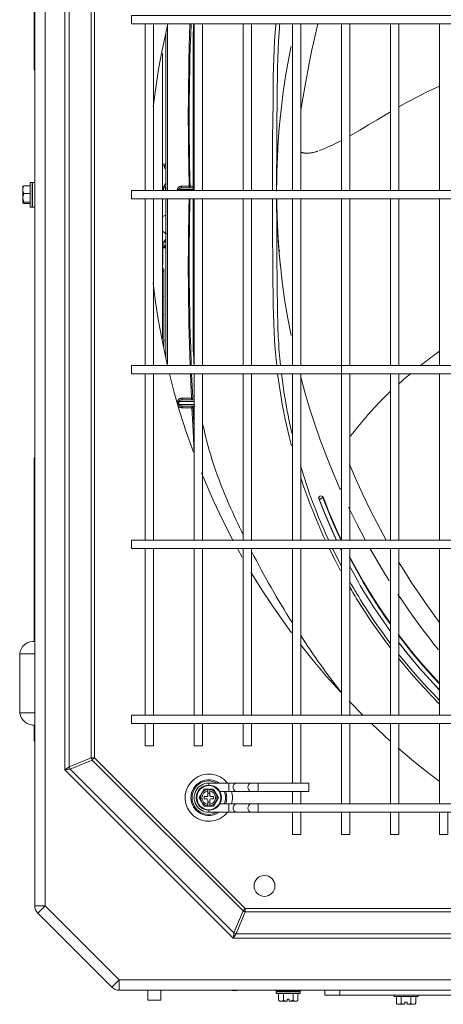
# Model space of a CAD drawing. Units: inches. Extents: x 0 to 8119, y 0 to 5791.
# Drawn here: x 1797 to 2000, y 3940 to 4411 of the extents above; entities that cross this region are included whole.
import ezdxf

# ---------------------------------------------------------------- set-up
doc = ezdxf.new("R2010")
doc.units = ezdxf.units.IN
doc.header["$MEASUREMENT"] = 0
doc.layers.add('PDF_형상', color=3, linetype='Continuous')

msp = doc.modelspace()

# ---------------------------------------------------------------- linework, layer by layer
at = {"layer": 'PDF_형상', "color": 3, "lineweight": 13}
for p, q in [((1803.72, 4387.6), (1803.72, 4587.1)), ((1802.72, 4321.7), (1802.72, 4333.5)), ((1798.22, 4323.7), (1798.22, 4331.48)), ((1872.28, 4330.07), (1879.72, 4330.07)), ((1872.96, 4227.12), (1872.96, 4228.57)), ((1803.72, 4066.1), (1803.72, 4073.61)), ((1887.27, 4031.85), (2652.77, 4031.85)), ((2647.57, 4035.85), (1892.46, 4035.85)), ((1925.8, 3941.4), (1925.8, 3942.4)), ((1927.61, 3942.06), (1927.61, 3945.1)), ((1942.8, 3944.2), (2102.8, 3944.2)), ((1982.2, 3939.9), (1982.2, 3940.9))]:
    msp.add_line(p, q, dxfattribs=at)
for points in [[(1844.37, 3946.6), (2695.9, 3946.6), (2695.9, 3951.6), (1844.37, 3951.6), (1842.16, 3949.39), (1841.61, 3948.83), (1841.18, 3948.41), (1840.83, 3948.06), (1805.38, 3983.52), (1805.73, 3983.86), (1806.15, 3984.29), (1806.71, 3984.85), (1808.92, 3987.05), (1803.92, 3987.05), (1803.92, 4668.15), (1808.92, 4668.15), (1808.92, 3987.05), (1844.37, 3951.6)], [(1850.26, 4413.35), (1850.26, 4409.35), (2689.78, 4409.35), (2689.78, 4413.35)], [(1879.22, 4225.57), (1879.22, 4226.37), (1879.5, 4226.27), (1879.7, 4225.98), (1879.78, 4225.59), (1879.52, 4225.58)], [(1830.92, 4057.98), (1832.48, 4057.98), (1831.88, 4057.39), (1831.38, 4056.88), (1831.1, 4057.41)], [(1884.96, 4034.85), (1889.58, 4034.85), (1889.58, 4034.85), (1889.58, 4034.86), (1889.58, 4034.86), (1889.59, 4034.87), (1889.59, 4034.87), (1889.6, 4034.88), (1889.61, 4034.9), (1889.62, 4034.92), (1889.63, 4034.94), (1889.64, 4034.96), (1889.66, 4034.99), (1889.67, 4035.01), (1889.69, 4035.04), (1889.7, 4035.07), (1889.74, 4035.13), (1889.78, 4035.19), (1889.8, 4035.23), (1889.81, 4035.26), (1889.83, 4035.29), (1889.85, 4035.32), (1889.93, 4035.46), (1889.97, 4035.53), (1890.01, 4035.6), (1890.05, 4035.67), (1890.09, 4035.73), (1890.17, 4035.87), (1890.25, 4036.01), (1890.33, 4036.15), (1890.49, 4036.43), (1890.57, 4036.57), (1890.82, 4036.99), (1890.89, 4037.13), (1891.06, 4037.41), (1891.14, 4037.55), (1891.22, 4037.69), (1891.3, 4037.83), (1891.38, 4037.97), (1891.42, 4038.04), (1891.46, 4038.11), (1891.48, 4038.14), (1891.5, 4038.17), (1891.54, 4038.25), (1891.62, 4038.38), (1891.65, 4038.44), (1891.69, 4038.51), (1891.74, 4038.6), (1891.76, 4038.63), (1891.78, 4038.66), (1891.79, 4038.69), (1891.81, 4038.71), (1891.82, 4038.74), (1891.85, 4038.78), (1891.85, 4038.79), (1891.86, 4038.8), (1891.87, 4038.82), (1891.88, 4038.83), (1891.88, 4038.84), (1891.89, 4038.84), (1891.89, 4038.85), (1891.89, 4038.85), (1891.89, 4038.85), (1891.88, 4038.86), (1891.88, 4038.86), (1891.88, 4038.87), (1891.87, 4038.87), (1891.87, 4038.88), (1891.86, 4038.9), (1891.85, 4038.92), (1891.84, 4038.94), (1891.82, 4038.96), (1891.81, 4038.99), (1891.79, 4039.01), (1891.76, 4039.07), (1891.72, 4039.13), (1891.65, 4039.26), (1891.63, 4039.29), (1891.61, 4039.32), (1891.54, 4039.46), (1891.5, 4039.53), (1891.45, 4039.6), (1891.42, 4039.66), (1891.38, 4039.73), (1891.3, 4039.87), (1891.21, 4040.01), (1891.14, 4040.15), (1890.97, 4040.43), (1890.89, 4040.57), (1890.73, 4040.85), (1890.65, 4040.99), (1890.49, 4041.27), (1890.41, 4041.41), (1890.33, 4041.55), (1890.25, 4041.69), (1890.17, 4041.83), (1890.09, 4041.97), (1890.05, 4042.04), (1890, 4042.11), (1889.99, 4042.14), (1889.97, 4042.18), (1889.95, 4042.21), (1889.93, 4042.25), (1889.85, 4042.38), (1889.81, 4042.44), (1889.72, 4042.6), (1889.69, 4042.66), (1889.67, 4042.69), (1889.66, 4042.71), (1889.64, 4042.74), (1889.63, 4042.76), (1889.62, 4042.78), (1889.61, 4042.79), (1889.61, 4042.8), (1889.6, 4042.81), (1889.59, 4042.83), (1889.58, 4042.84), (1889.58, 4042.85), (1889.58, 4042.85), (1884.96, 4042.85), (1884.96, 4042.85), (1884.95, 4042.84), (1884.95, 4042.83), (1884.95, 4042.83), (1884.94, 4042.82), (1884.92, 4042.78), (1884.91, 4042.76), (1884.88, 4042.71), (1884.86, 4042.68), (1884.83, 4042.63), (1884.8, 4042.57), (1884.76, 4042.5), (1884.72, 4042.44), (1884.7, 4042.41), (1884.68, 4042.37), (1884.57, 4042.17), (1884.53, 4042.1), (1884.49, 4042.03), (1884.45, 4041.96), (1884.29, 4041.69), (1884.21, 4041.55), (1884.13, 4041.41), (1884.05, 4041.27), (1883.88, 4040.99), (1883.8, 4040.85), (1883.64, 4040.57), (1883.56, 4040.43), (1883.48, 4040.29), (1883.4, 4040.15), (1883.32, 4040.01), (1883.24, 4039.87), (1883.16, 4039.73), (1883.12, 4039.66), (1883.08, 4039.59), (1883.04, 4039.52), (1883.02, 4039.49), (1883, 4039.46), (1882.88, 4039.25), (1882.81, 4039.13), (1882.79, 4039.1), (1882.78, 4039.07), (1882.76, 4039.04), (1882.74, 4039.01), (1882.73, 4038.99), (1882.7, 4038.94), (1882.69, 4038.92), (1882.68, 4038.9), (1882.68, 4038.9), (1882.67, 4038.89), (1882.66, 4038.87), (1882.65, 4038.86), (1882.65, 4038.86), (1882.65, 4038.85), (1882.65, 4038.85), (1882.65, 4038.84), (1882.66, 4038.84), (1882.67, 4038.82), (1882.68, 4038.8), (1882.69, 4038.78), (1882.7, 4038.76), (1882.73, 4038.71), (1882.74, 4038.69), (1882.76, 4038.66), (1882.78, 4038.63), (1882.85, 4038.51), (1882.87, 4038.47), (1882.9, 4038.41), (1882.92, 4038.37), (1883.08, 4038.1), (1883.12, 4038.03), (1883.16, 4037.97), (1883.24, 4037.83), (1883.32, 4037.69), (1883.4, 4037.55), (1883.48, 4037.41), (1883.64, 4037.13), (1883.73, 4036.99), (1883.97, 4036.57), (1884.05, 4036.43), (1884.21, 4036.15), (1884.29, 4036.01), (1884.37, 4035.87), (1884.45, 4035.73), (1884.49, 4035.66), (1884.53, 4035.59), (1884.55, 4035.56), (1884.57, 4035.52), (1884.59, 4035.49), (1884.61, 4035.45), (1884.69, 4035.32), (1884.72, 4035.25), (1884.76, 4035.19), (1884.8, 4035.13), (1884.82, 4035.1), (1884.83, 4035.07), (1884.85, 4035.04), (1884.86, 4035.01), (1884.88, 4034.99), (1884.89, 4034.96), (1884.91, 4034.94), (1884.92, 4034.91), (1884.92, 4034.91), (1884.93, 4034.9), (1884.94, 4034.89), (1884.94, 4034.88), (1884.95, 4034.86), (1884.96, 4034.86), (1884.96, 4034.85)], [(1903.65, 3984.61), (1904.18, 3984.33), (1904.75, 3984.15), (1904.75, 3985.71)], [(1919.56, 3945.1), (1931.06, 3945.1), (1931.06, 3945.9), (1919.56, 3945.9)]]:
    msp.add_lwpolyline(points, close=True, dxfattribs=at)
for points in [[(2006.44, 4669.65), (1904.91, 4669.65), (1832.48, 4597.21), (1832.48, 4057.98), (1904.75, 3985.71), (2006.44, 3985.71), (2006.51, 3985.14), (2006.73, 3984.61), (2007.08, 3984.15), (1904.75, 3984.15), (1900.41, 3973.68), (2639.63, 3973.68), (2635.29, 3984.15), (2532.96, 3984.15)], [(2641.15, 3971.56), (1898.89, 3971.56), (1818.32, 4052.12), (1819.1, 4052.68), (1819.82, 4053.2), (1820.44, 4053.64), (1820.62, 4053.07), (1820.9, 4052.54), (1831.38, 4056.88), (1903.65, 3984.61), (1899.31, 3974.13), (1899.84, 3973.85), (1900.41, 3973.68), (1899.96, 3973.06), (1899.45, 3972.33), (1898.89, 3971.56), (1899.04, 3972.5), (1899.19, 3973.38), (1899.31, 3974.13), (1820.9, 4052.54), (1820.14, 4052.42), (1819.27, 4052.28), (1818.32, 4052.12), (1818.32, 4603.08)], [(1820.44, 4601.55), (1820.44, 4053.64), (1830.92, 4057.98), (1830.92, 4597.21)], [(1856.77, 4409.35), (1856.77, 4329.59)], [(1867.59, 4409.36), (1864.88, 4396.77), (1863.25, 4387.77), (1861.85, 4378.75), (1860.69, 4369.7)], [(1860.77, 4329.59), (1860.77, 4409.35)], [(1867.52, 4408.95), (1867.52, 4329.59)], [(1878.77, 4409.35), (1878.6, 4404.34), (1878.42, 4398.29), (1878.25, 4392.23), (1878.21, 4390.72), (1878.18, 4389.21), (1878.12, 4386.18), (1878.06, 4383.15), (1878.01, 4380.12), (1877.96, 4377.1), (1877.93, 4374.07), (1877.91, 4372.56), (1877.9, 4371.04), (1877.89, 4369.52), (1877.88, 4368.01), (1877.87, 4364.98), (1877.87, 4361.95), (1877.87, 4358.93), (1877.89, 4355.9), (1877.92, 4352.87), (1877.95, 4349.84), (1877.99, 4346.82), (1878.03, 4343.79), (1878.09, 4340.76), (1878.15, 4337.73), (1878.22, 4334.71), (1878.29, 4331.68), (1878.11, 4331.67), (1877.91, 4331.67), (1877.84, 4334.69), (1877.77, 4337.73), (1877.71, 4340.75), (1877.65, 4343.78), (1877.6, 4346.81), (1877.56, 4349.84), (1877.52, 4352.87), (1877.49, 4355.9), (1877.47, 4358.92), (1877.46, 4361.95), (1877.46, 4364.98), (1877.46, 4368.01), (1877.47, 4371.04), (1877.49, 4374.07), (1877.52, 4377.1), (1877.56, 4380.13), (1877.65, 4386.19), (1877.78, 4392.24), (1877.93, 4398.3), (1878.1, 4404.35), (1878.26, 4409.35)], [(1880.27, 4409.35), (1880.27, 4329.59)], [(1884.27, 4329.59), (1884.27, 4409.35)], [(1903.77, 4409.35), (1903.77, 4329.59)], [(1907.77, 4329.59), (1907.77, 4409.35)], [(1917.72, 4329.37), (1917.74, 4337.83), (1917.79, 4346.3), (1917.84, 4354.76), (1917.91, 4363.23), (1918.01, 4371.69), (1918.11, 4380.15), (1918.16, 4384.39), (1918.23, 4388.62), (1918.34, 4392.85), (1918.51, 4397.08), (1918.75, 4401.3), (1919.06, 4405.53), (1919.15, 4406.59), (1919.24, 4407.64), (1919.29, 4408.17), (1919.33, 4408.7), (1919.4, 4409.35)], [(1921.27, 4409.35), (1921.19, 4408.47), (1921.1, 4407.42), (1920.93, 4405.31), (1920.64, 4401.11), (1920.42, 4396.89), (1920.27, 4392.67), (1920.17, 4388.45), (1920.14, 4386.35), (1920.11, 4384.24), (1920.09, 4382.13), (1920.07, 4380.01), (1919.99, 4371.57), (1919.91, 4363.13), (1919.84, 4354.69), (1919.78, 4346.24), (1919.74, 4337.8), (1919.72, 4329.36)], [(1927.27, 4409.34), (1927.27, 4329.59)], [(1931.27, 4329.59), (1931.27, 4409.34)], [(1939.47, 4409.49), (1937.66, 4401.83), (1936.6, 4396.99), (1935.62, 4392.11), (1934.68, 4386.96), (1933.77, 4381.78), (1932.82, 4376.37), (1931.83, 4370.92), (1931.28, 4367.92)], [(1950.77, 4409.34), (1950.77, 4329.59)], [(1954.77, 4329.59), (1954.77, 4409.34)], [(1974.27, 4409.34), (1974.27, 4329.59)], [(1978.27, 4329.59), (1978.27, 4409.34)], [(1997.77, 4409.34), (1997.77, 4329.59)], [(1866.72, 4329.59), (1866.72, 4404.51)], [(1865.13, 4329.6), (1865.13, 4395.21)], [(1919.79, 4336.45), (1919.83, 4338.01), (1919.96, 4342.34), (1920.15, 4346.66), (1920.39, 4350.98), (1920.68, 4355.29), (1921.03, 4359.6), (1921.43, 4363.9), (1921.88, 4368.2), (1922.39, 4372.5), (1922.95, 4376.78), (1923.56, 4381.06), (1924.22, 4385.33), (1924.94, 4389.59), (1925.71, 4393.84), (1926.53, 4398.09), (1926.64, 4398.64)], [(1803.72, 4390.6), (1803.92, 4390.6)], [(1978.24, 4369.61), (1981.99, 4371.72), (1987.17, 4374.49), (1992.42, 4377.12), (1997.73, 4379.58)], [(1954.78, 4355.73), (1955.36, 4356.06), (1959.58, 4358.51), (1963.73, 4360.99), (1967.87, 4363.49), (1974.23, 4367.28)], [(1919.72, 4329.34), (1919.72, 4329.48), (1919.73, 4330.11), (1919.74, 4330.86), (1919.75, 4331.69), (1919.77, 4332.58), (1919.78, 4333.51), (1919.84, 4336.32), (1919.92, 4339.18), (1920.01, 4342.08), (1920.16, 4345.73), (1920.34, 4349.45), (1920.56, 4353.19), (1921.03, 4359.41), (1921.61, 4365.67)], [(1940.08, 4348.69), (1942.08, 4349.44), (1944.1, 4350.28), (1946.33, 4351.29), (1948.57, 4352.39), (1950.83, 4353.56)], [(1931.25, 4348.18), (1931.28, 4348.15), (1931.35, 4348.09), (1931.42, 4348.03), (1931.57, 4347.93), (1931.61, 4347.9), (1931.65, 4347.88), (1931.7, 4347.86), (1931.73, 4347.84), (1931.82, 4347.8), (1931.9, 4347.76), (1931.99, 4347.73), (1932.08, 4347.7), (1932.17, 4347.68), (1932.31, 4347.65), (1932.35, 4347.64), (1932.4, 4347.63), (1932.45, 4347.62), (1932.63, 4347.59), (1932.82, 4347.57), (1932.92, 4347.56), (1933.01, 4347.55), (1933.06, 4347.55), (1933.11, 4347.55), (1933.13, 4347.54), (1933.15, 4347.54), (1933.17, 4347.54), (1933.2, 4347.54), (1933.2, 4347.54), (1933.24, 4347.53), (1933.29, 4347.52), (1933.45, 4347.5), (1933.6, 4347.48), (1933.82, 4347.45), (1934.06, 4347.44), (1934.25, 4347.43), (1934.46, 4347.43), (1934.66, 4347.43), (1934.85, 4347.44), (1935.04, 4347.45), (1935.25, 4347.48), (1935.6, 4347.52), (1935.96, 4347.57), (1936.18, 4347.6), (1936.42, 4347.65), (1936.68, 4347.7), (1936.96, 4347.76), (1937.21, 4347.81), (1937.47, 4347.87), (1937.9, 4347.99), (1938.35, 4348.12), (1938.63, 4348.2), (1938.92, 4348.29), (1939.23, 4348.39), (1939.55, 4348.5)], [(1931.27, 4347.87), (1931.75, 4347.87)], [(1997.77, 4345.39), (1997.61, 4345.43)], [(1865.13, 4342.22), (1866.72, 4342.22)], [(1866.72, 4342.15), (1865.13, 4342.15)], [(1866.72, 4341.35), (1865.13, 4341.35)], [(1866.05, 4341.35), (1866.05, 4340.35), (1866.74, 4340.35)], [(1802.72, 4333.5), (1801.72, 4333.5), (1801.72, 4321.7), (1802.72, 4321.7)], [(1803.92, 4333.5), (1802.92, 4333.5), (1802.92, 4321.7), (1803.92, 4321.7)], [(1866.72, 4333.19), (1865.58, 4331.22), (1866.74, 4331.22)], [(1978.27, 4335.96), (1978.28, 4335.61), (1978.27, 4335.25)], [(1798.22, 4331.48), (1798.22, 4331.5), (1798.23, 4331.52), (1798.24, 4331.54), (1798.25, 4331.56), (1798.26, 4331.58), (1798.28, 4331.59), (1798.3, 4331.62), (1798.32, 4331.62), (1798.35, 4331.64), (1798.36, 4331.65), (1798.4, 4331.67), (1798.45, 4331.69), (1798.5, 4331.71), (1798.56, 4331.72), (1798.58, 4331.73), (1798.6, 4331.74), (1798.61, 4331.74), (1798.64, 4331.74), (1798.67, 4331.75), (1798.72, 4331.76), (1798.67, 4331.71), (1798.6, 4331.61), (1798.56, 4331.56), (1798.5, 4331.45), (1798.43, 4331.32), (1798.38, 4331.18), (1798.36, 4331.12), (1798.33, 4331.01), (1798.3, 4330.9), (1798.28, 4330.78), (1798.26, 4330.67), (1798.25, 4330.55), (1798.24, 4330.44), (1798.23, 4330.32), (1798.22, 4330.21), (1798.22, 4330.09)], [(1798.22, 4329.85), (1798.22, 4329.73), (1798.23, 4329.6), (1798.24, 4329.48), (1798.25, 4329.36), (1798.27, 4329.24), (1798.29, 4329.11), (1798.32, 4328.99), (1798.35, 4328.87), (1798.39, 4328.75), (1798.41, 4328.69), (1798.43, 4328.63), (1798.44, 4328.61), (1798.46, 4328.57), (1798.49, 4328.52), (1798.55, 4328.4), (1798.63, 4328.3), (1798.67, 4328.24), (1798.72, 4328.19), (1798.74, 4328.17), (1798.77, 4328.14), (1798.79, 4328.12), (1798.82, 4328.09)], [(1798.72, 4331.76), (1801.72, 4331.76)], [(1802.86, 4330.09), (1802.78, 4329.95), (1802.71, 4329.82)], [(1802.85, 4330.08), (1802.86, 4330.08), (1802.87, 4330.09), (1802.87, 4330.1)], [(1802.92, 4330.1), (1802.87, 4330.1)], [(2689.78, 4329.6), (1850.26, 4329.6), (1850.26, 4325.6), (2689.78, 4325.6)], [(1866.81, 4331.17), (1866.31, 4331.16), (1866.29, 4331.16), (1866.25, 4331.16), (1866.23, 4331.16), (1866.21, 4331.16), (1866.19, 4331.15), (1866.17, 4331.15), (1866.14, 4331.14), (1866.08, 4331.13), (1866.01, 4331.11), (1865.93, 4331.07), (1865.85, 4331.02), (1865.74, 4330.93), (1865.66, 4330.83), (1865.58, 4330.71), (1865.53, 4330.59), (1865.51, 4330.44), (1865.5, 4330.3), (1865.53, 4330.15), (1865.58, 4330.02), (1865.63, 4329.92), (1865.7, 4329.83), (1865.77, 4329.77), (1865.84, 4329.71), (1865.91, 4329.66), (1865.98, 4329.63), (1866.07, 4329.6)], [(1866.61, 4331.15), (1866.58, 4331.15), (1866.46, 4331.16), (1866.36, 4331.16)], [(1866.72, 4330.96), (1866.55, 4330.69), (1866.49, 4330.35), (1866.55, 4330), (1866.72, 4329.73)], [(1872.28, 4330.07), (1872.28, 4330.15), (1872.29, 4330.24), (1872.31, 4330.32), (1872.32, 4330.41), (1872.33, 4330.45), (1872.35, 4330.49), (1872.36, 4330.53), (1872.38, 4330.57), (1872.41, 4330.65), (1872.45, 4330.73), (1872.49, 4330.8), (1872.54, 4330.87), (1872.59, 4330.94), (1872.62, 4330.98), (1872.64, 4331.01), (1872.76, 4331.14), (1872.89, 4331.24), (1872.96, 4331.3), (1873.03, 4331.35), (1873.11, 4331.39), (1873.18, 4331.43), (1873.26, 4331.47), (1873.34, 4331.5), (1873.38, 4331.52), (1873.42, 4331.53), (1873.46, 4331.55), (1873.5, 4331.56), (1873.66, 4331.61), (1873.83, 4331.64), (1873.92, 4331.65), (1874.09, 4331.67), (1877.91, 4331.67), (1877.91, 4330.87), (1878.1, 4330.98), (1878.24, 4331.27), (1878.29, 4331.68), (1879.8, 4331.68)], [(1872.28, 4329.6), (1872.28, 4330.07)], [(1872.95, 4330.07), (1872.96, 4330.12), (1872.97, 4330.17), (1872.97, 4330.2), (1872.98, 4330.22), (1872.99, 4330.25), (1872.99, 4330.27), (1873.01, 4330.32), (1873.04, 4330.36), (1873.07, 4330.41), (1873.1, 4330.45), (1873.13, 4330.48), (1873.15, 4330.5), (1873.17, 4330.52), (1873.21, 4330.55), (1873.24, 4330.59), (1873.29, 4330.62), (1873.33, 4330.65), (1873.35, 4330.66), (1873.37, 4330.67), (1873.39, 4330.68), (1873.41, 4330.69), (1873.51, 4330.74), (1873.6, 4330.77), (1873.69, 4330.8), (1873.74, 4330.81), (1873.78, 4330.82), (1873.88, 4330.85), (1873.98, 4330.86), (1874.08, 4330.87), (1879.72, 4330.87)], [(1872.95, 4330.07), (1872.95, 4329.6)], [(1874.18, 4331.67), (1874.18, 4330.87)], [(1798.82, 4324.05), (1798.77, 4324.04), (1798.72, 4324.03), (1798.67, 4324.02), (1798.63, 4324.01), (1798.59, 4324.01), (1798.55, 4324), (1798.52, 4323.99), (1798.5, 4323.98), (1798.49, 4323.98), (1798.43, 4323.96), (1798.39, 4323.94), (1798.35, 4323.92), (1798.32, 4323.9), (1798.3, 4323.89), (1798.29, 4323.88), (1798.28, 4323.87), (1798.27, 4323.86), (1798.24, 4323.82), (1798.23, 4323.8), (1798.22, 4323.78), (1798.22, 4323.76)], [(1798.22, 4323.72), (1798.22, 4323.7), (1798.23, 4323.68), (1798.24, 4323.66), (1798.25, 4323.64), (1798.26, 4323.62), (1798.28, 4323.6), (1798.3, 4323.58), (1798.32, 4323.57), (1798.33, 4323.56), (1798.35, 4323.55), (1798.36, 4323.54), (1798.4, 4323.53), (1798.45, 4323.51), (1798.5, 4323.49), (1798.56, 4323.47), (1798.58, 4323.47), (1798.6, 4323.46), (1798.61, 4323.46), (1798.64, 4323.46), (1798.67, 4323.45), (1798.72, 4323.44), (1801.72, 4323.44)], [(1801.72, 4328.09), (1798.82, 4328.09), (1798.77, 4328.05), (1798.73, 4327.99), (1798.69, 4327.94), (1798.65, 4327.88), (1798.61, 4327.82), (1798.6, 4327.79), (1798.58, 4327.76), (1798.55, 4327.7), (1798.52, 4327.64), (1798.47, 4327.51), (1798.43, 4327.39), (1798.4, 4327.26), (1798.36, 4327.13), (1798.35, 4327.06), (1798.34, 4327), (1798.32, 4326.86), (1798.3, 4326.73), (1798.28, 4326.46), (1798.27, 4326.33), (1798.27, 4326.27), (1798.27, 4326.13), (1798.26, 4326.12), (1798.26, 4326.07), (1798.27, 4325.93), (1798.27, 4325.8), (1798.28, 4325.67), (1798.29, 4325.54), (1798.3, 4325.4), (1798.32, 4325.27), (1798.34, 4325.14), (1798.36, 4325.01), (1798.38, 4324.95), (1798.4, 4324.88), (1798.41, 4324.85), (1798.41, 4324.82), (1798.42, 4324.79), (1798.43, 4324.75), (1798.48, 4324.63), (1798.53, 4324.5), (1798.58, 4324.38), (1798.65, 4324.26), (1798.67, 4324.24), (1798.69, 4324.21), (1798.73, 4324.15), (1798.77, 4324.1), (1798.82, 4324.05), (1801.72, 4324.05)], [(1802.73, 4325.31), (1802.84, 4325.5)], [(1802.84, 4325.5), (1802.92, 4325.5)], [(1856.77, 4325.6), (1856.77, 4245.85)], [(1860.77, 4245.85), (1860.77, 4325.6)], [(1865.13, 4258.6), (1865.13, 4325.6)], [(1866.72, 4249.19), (1866.72, 4325.6)], [(1867.52, 4325.6), (1867.52, 4246.35)], [(1878.26, 4325.6), (1878.15, 4321), (1878.09, 4317.98), (1878.03, 4314.95), (1877.99, 4311.92), (1877.95, 4308.9), (1877.92, 4305.87), (1877.89, 4302.84), (1877.87, 4299.81), (1877.87, 4296.79), (1877.87, 4293.76), (1877.88, 4290.73), (1877.89, 4289.21), (1877.9, 4287.7), (1877.93, 4284.67), (1877.96, 4281.65), (1878.01, 4278.62), (1878.06, 4275.59), (1878.12, 4272.56), (1878.18, 4269.54), (1878.21, 4268.02), (1878.25, 4266.51), (1878.42, 4260.45), (1878.6, 4254.4), (1878.9, 4245.85)], [(1880.27, 4325.6), (1880.27, 4245.85)], [(1884.27, 4245.85), (1884.27, 4325.6)], [(1903.77, 4325.6), (1903.77, 4245.85)], [(1907.77, 4245.85), (1907.77, 4325.6)], [(1919.77, 4245.8), (1919.03, 4253.52), (1918.73, 4257.72), (1918.5, 4261.92), (1918.34, 4266.13), (1918.23, 4270.34), (1918.16, 4274.56), (1918.1, 4278.77), (1918, 4287.2), (1917.91, 4295.64), (1917.87, 4299.85), (1917.84, 4304.07), (1917.81, 4308.29), (1917.78, 4312.5), (1917.73, 4325.6)], [(1919.73, 4325.6), (1919.78, 4312.62), (1919.84, 4304.24), (1919.9, 4295.86), (1919.98, 4287.49), (1920.07, 4279.11), (1920.09, 4277.02), (1920.1, 4275.97), (1920.11, 4274.92), (1920.14, 4272.83), (1920.17, 4270.74), (1920.26, 4266.55), (1920.4, 4262.37), (1920.45, 4261.32), (1920.5, 4260.28), (1920.55, 4259.23), (1920.61, 4258.19), (1920.74, 4256.1), (1920.88, 4254.01), (1921.62, 4245.83)], [(1926.64, 4260.1), (1925.1, 4268.24), (1923.75, 4276.4), (1922.59, 4284.6), (1921.72, 4292.03), (1921, 4299.47), (1920.43, 4306.93), (1920.04, 4314.41), (1919.77, 4325.75)], [(1921.61, 4293.07), (1921.03, 4299.32), (1920.56, 4305.54), (1920.34, 4309.29), (1920.16, 4313.01), (1920.01, 4316.66), (1919.92, 4319.56), (1919.84, 4322.41), (1919.78, 4325.23), (1919.77, 4325.71)], [(1927.27, 4325.61), (1927.27, 4245.85)], [(1931.27, 4245.85), (1931.27, 4325.61)], [(1950.77, 4325.61), (1950.77, 4162.1)], [(1954.77, 4245.85), (1954.77, 4325.61)], [(1974.27, 4325.61), (1974.27, 4245.85)], [(1978.27, 4245.85), (1978.27, 4325.61)], [(1997.77, 4325.61), (1997.77, 4245.85)], [(1865.36, 4309.9), (1866.33, 4309.2), (1866.98, 4308.7)], [(1866.72, 4304.96), (1865.7, 4304.96), (1865.7, 4302.86), (1866.72, 4302.86)], [(1866.72, 4306.28), (1865.83, 4305.29), (1866.72, 4305.29)], [(1866.72, 4302.5), (1865.56, 4302.5), (1865.2, 4302.15), (1865.2, 4294.15), (1865.13, 4294.02)], [(1865.2, 4302.15), (1866.72, 4302.15)], [(1865.7, 4303.15), (1866.72, 4303.15)], [(1921.23, 4300.68), (1921.07, 4300.86), (1920.92, 4301.05)], [(1865.75, 4291.18), (1865.13, 4290.56)], [(1865.5, 4292.26), (1865.94, 4291.31)], [(1865.75, 4292.15), (1865.75, 4254.76)], [(1860.62, 4285.39), (1861.79, 4276.2), (1863.2, 4267.04), (1864.87, 4257.91), (1867.35, 4246.3)], [(1865.75, 4278.85), (1865.13, 4278.85)], [(1865.75, 4270.28), (1865.13, 4270.28)], [(1866.07, 4258.11), (1865.37, 4256.61)], [(1997.77, 4252.7), (1996.26, 4251.61), (1995.81, 4251.28), (1995.37, 4250.95), (1994.5, 4250.3), (1993.63, 4249.66), (1992.78, 4249.01), (1991.93, 4248.36), (1991.08, 4247.71), (1990.66, 4247.39), (1990.25, 4247.06), (1988.67, 4245.82)], [(2689.78, 4245.85), (1850.26, 4245.85), (1850.26, 4241.85), (2689.78, 4241.85)], [(1856.77, 4241.85), (1856.77, 4162.1)], [(1860.77, 4162.1), (1860.77, 4241.85)], [(1868.43, 4241.76), (1870.75, 4232.82), (1873.31, 4223.98), (1876.47, 4214.07), (1879.93, 4204.29)], [(1878.53, 4241.84), (1879.01, 4230.17), (1879.31, 4230.18), (1879.56, 4230.19), (1879.06, 4241.85)], [(1880.27, 4241.85), (1880.27, 4162.1)], [(1884.27, 4162.1), (1884.27, 4241.85)], [(1903.77, 4241.85), (1903.77, 4162.1)], [(1907.77, 4162.1), (1907.77, 4241.85)], [(1926.85, 4207.36), (1925.72, 4211.82), (1924.76, 4215.94), (1923.86, 4220.08), (1923.75, 4220.6), (1923.64, 4221.13), (1923.54, 4221.64), (1923.43, 4222.17), (1923.22, 4223.21), (1923.02, 4224.25), (1922.63, 4226.33), (1922.25, 4228.42), (1921.55, 4232.59), (1920.91, 4236.77), (1920.24, 4241.78)], [(1922.07, 4241.82), (1922.65, 4237.35), (1923.26, 4233.19), (1923.93, 4229.03), (1924.29, 4226.95), (1924.67, 4224.88), (1924.86, 4223.84), (1925.06, 4222.8), (1925.26, 4221.77), (1925.37, 4221.25), (1925.47, 4220.73), (1927.06, 4213.43)], [(1927.27, 4241.85), (1927.27, 4162.1)], [(1950.22, 4186.48), (1945.21, 4198.25), (1940.63, 4210.2), (1937.99, 4217.77), (1935.52, 4225.4), (1933.23, 4233.08), (1931.11, 4240.82)], [(1931.27, 4162.1), (1931.27, 4241.85)], [(1954.77, 4162.1), (1954.77, 4241.85)], [(1974.27, 4241.85), (1974.27, 4162.1)], [(1983.77, 4241.82), (1982.87, 4241.06), (1982.47, 4240.73), (1982.08, 4240.39), (1981.3, 4239.72), (1980.52, 4239.05), (1980.14, 4238.71), (1979.76, 4238.38), (1979.19, 4237.88), (1978.63, 4237.37), (1978.2, 4236.99)], [(1978.27, 4162.1), (1978.27, 4241.85)], [(1997.77, 4241.85), (1997.77, 4162.1)], [(1880.27, 4228.57), (1872.96, 4228.57), (1872.96, 4228.63), (1872.98, 4228.69), (1872.98, 4228.71), (1872.99, 4228.72), (1872.99, 4228.73), (1873.02, 4228.79), (1873.06, 4228.85), (1873.1, 4228.9), (1873.16, 4228.96), (1873.18, 4228.98), (1873.23, 4229.02), (1873.28, 4229.06), (1873.33, 4229.09), (1873.38, 4229.12), (1873.43, 4229.14), (1873.54, 4229.19), (1873.59, 4229.21), (1873.7, 4229.25), (1873.82, 4229.28), (1873.87, 4229.3), (1873.93, 4229.31), (1873.99, 4229.32), (1874.04, 4229.33), (1874.16, 4229.35), (1874.27, 4229.36), (1874.39, 4229.37), (1874.51, 4229.37), (1874.51, 4230.17), (1874.32, 4230.16), (1874.14, 4230.15), (1874.05, 4230.13), (1873.96, 4230.11), (1873.91, 4230.1), (1873.87, 4230.1), (1873.82, 4230.08), (1873.78, 4230.07), (1873.6, 4230.02), (1873.43, 4229.95), (1873.27, 4229.87), (1873.1, 4229.78), (1873.03, 4229.73), (1872.88, 4229.61), (1872.81, 4229.55), (1872.69, 4229.42), (1872.66, 4229.38), (1872.6, 4229.3), (1872.58, 4229.27), (1872.49, 4229.11), (1872.45, 4229.02), (1872.44, 4229), (1872.43, 4228.97), (1872.43, 4228.95), (1872.42, 4228.93), (1872.39, 4228.84), (1872.38, 4228.75), (1872.37, 4228.66), (1872.36, 4228.57), (1872.36, 4227.17), (1872.37, 4227.08), (1872.38, 4226.98), (1872.39, 4226.89), (1872.42, 4226.8), (1872.45, 4226.72), (1872.49, 4226.63), (1872.53, 4226.55), (1872.58, 4226.47), (1872.61, 4226.43), (1872.63, 4226.4), (1872.66, 4226.36), (1872.69, 4226.32), (1872.75, 4226.25), (1872.81, 4226.19), (1872.88, 4226.12), (1872.95, 4226.07), (1872.99, 4226.04), (1873.07, 4225.98), (1873.11, 4225.96), (1873.27, 4225.87), (1873.43, 4225.79), (1873.52, 4225.75), (1873.6, 4225.72), (1873.65, 4225.7), (1873.69, 4225.69), (1873.73, 4225.68), (1873.78, 4225.67), (1873.96, 4225.62), (1874.14, 4225.59), (1874.32, 4225.57), (1874.51, 4225.57)], [(1879.56, 4230.19), (1879.5, 4229.78), (1879.29, 4229.48), (1879.01, 4229.37), (1879.01, 4230.17), (1874.51, 4230.17)], [(1874.51, 4229.37), (1880.27, 4229.37)], [(1974.33, 4233.44), (1973.5, 4232.66), (1972.96, 4232.14), (1972.42, 4231.62), (1972.07, 4231.27), (1971.72, 4230.93), (1971.37, 4230.59), (1971.02, 4230.24), (1970.67, 4229.9), (1970.33, 4229.56), (1969.99, 4229.21), (1969.66, 4228.88), (1969.33, 4228.55), (1969.01, 4228.22), (1968.68, 4227.87), (1968.35, 4227.53), (1967.86, 4227.02), (1967.37, 4226.51), (1966.9, 4226), (1966.42, 4225.49), (1966.11, 4225.14), (1965.8, 4224.8), (1965.18, 4224.13), (1964.73, 4223.62), (1964.28, 4223.11), (1963.98, 4222.78), (1963.69, 4222.44), (1963.25, 4221.94), (1962.83, 4221.44), (1962.54, 4221.11), (1961.99, 4220.45), (1961.71, 4220.13), (1961.3, 4219.64), (1960.91, 4219.16), (1960.64, 4218.85), (1960.39, 4218.54), (1960.13, 4218.23), (1959.88, 4217.92), (1959.5, 4217.46), (1959.14, 4217), (1958.9, 4216.72), (1958.67, 4216.43), (1958.44, 4216.15), (1958.2, 4215.86), (1957.97, 4215.58), (1957.75, 4215.3), (1957.54, 4215.04), (1957.34, 4214.79), (1957.01, 4214.39), (1956.7, 4214.01), (1956.34, 4213.55), (1956.14, 4213.31), (1955.94, 4213.07), (1955.77, 4212.86), (1955.61, 4212.66), (1955.1, 4212.03)], [(1872.96, 4227.17), (1880.27, 4227.17)], [(1874.51, 4226.37), (1874.39, 4226.37), (1874.27, 4226.38), (1874.16, 4226.39), (1874.05, 4226.41), (1873.93, 4226.43), (1873.82, 4226.45), (1873.7, 4226.48), (1873.59, 4226.52), (1873.54, 4226.54), (1873.43, 4226.59), (1873.38, 4226.62), (1873.33, 4226.65), (1873.28, 4226.68), (1873.23, 4226.72), (1873.18, 4226.75), (1873.16, 4226.77), (1873.1, 4226.84), (1873.06, 4226.88), (1873.03, 4226.94), (1873.01, 4226.96), (1873, 4226.99), (1872.98, 4227.04), (1872.97, 4227.08), (1872.96, 4227.1), (1872.96, 4227.12)], [(1880.69, 4226.37), (1874.51, 4226.37), (1874.51, 4225.57), (1879.22, 4225.57), (1879.48, 4220.07), (1879.75, 4214.57), (1880.33, 4203.71)], [(1879.78, 4225.59), (1880.17, 4217.82)], [(1803.72, 4113.59), (1803.72, 4201.4)], [(1803.92, 4198.4), (1803.72, 4198.4)], [(1931.2, 4197.78), (1931.64, 4196.31), (1932.88, 4192.32), (1934.19, 4188.36), (1935.56, 4184.42), (1936.98, 4180.5), (1938.47, 4176.61), (1940.02, 4172.74), (1942.15, 4167.68), (1943.3, 4165.07), (1944.68, 4162.03)], [(1954.67, 4198.66), (1954.69, 4198.61), (1955.95, 4195.55), (1957.25, 4192.51), (1960.93, 4184.3), (1964.85, 4176.1), (1972.2, 4162.1)], [(1883.77, 4194.38), (1885.01, 4191.35), (1889.35, 4181.37), (1894, 4171.54), (1898.96, 4161.83)], [(1943.09, 4162.06), (1942.1, 4164.25), (1940.4, 4168.08), (1938.76, 4171.94), (1937.18, 4175.82), (1935.66, 4179.72), (1934.21, 4183.65), (1932.81, 4187.6), (1931.2, 4192.43)], [(1948.39, 4162.09), (1945.3, 4168.95), (1942.46, 4175.73), (1939.82, 4182.6)], [(1941.51, 4183.17), (1941.57, 4183.13), (1941.64, 4183.09), (1941.76, 4183.01), (1941.83, 4182.98), (1941.89, 4182.94), (1941.95, 4182.9), (1941.99, 4182.89), (1942.02, 4182.87)], [(1950.77, 4186.73), (1950.23, 4186.73)], [(1948.43, 4162.01), (1945.69, 4168.04), (1942.85, 4174.77), (1940.19, 4181.59)], [(1962.3, 4162.07), (1958.15, 4169.93), (1954.2, 4177.9)], [(1850.26, 4162.1), (1850.26, 4158.1), (2689.78, 4158.1), (2689.78, 4162.1), (1850.26, 4162.1)], [(1856.77, 4158.1), (1856.77, 4078.35)], [(1860.77, 4078.35), (1860.77, 4158.1)], [(1880.27, 4158.1), (1880.27, 4078.35)], [(1884.27, 4078.35), (1884.27, 4158.1)], [(1901.14, 4157.81), (1903.27, 4153.98)], [(1903.77, 4158.1), (1903.77, 4078.35)], [(1907.77, 4078.35), (1907.77, 4158.1)], [(1927.27, 4158.1), (1927.27, 4078.35)], [(1931.27, 4078.35), (1931.27, 4158.1)], [(1950.39, 4147.46), (1949.49, 4149.15), (1947.55, 4152.89), (1945.67, 4156.65), (1945.03, 4157.98)], [(1946.54, 4158.08), (1946.82, 4157.49), (1950.57, 4150.06)], [(1950.76, 4157.19), (1950.72, 4157.26), (1950.32, 4158.08)], [(1950.77, 4158.1), (1950.77, 4078.35)], [(1954.64, 4153.94), (1960.35, 4143.5), (1961.25, 4141.94), (1962.17, 4140.38), (1963.1, 4138.83), (1964.04, 4137.28), (1964.99, 4135.74), (1965.95, 4134.21), (1966.92, 4132.68), (1967.41, 4131.91), (1967.91, 4131.15), (1968.9, 4129.64), (1969.91, 4128.13), (1970.92, 4126.62), (1971.94, 4125.13), (1974.11, 4122.04)], [(1954.65, 4154.38), (1960.48, 4143.7), (1961.39, 4142.14), (1962.31, 4140.58), (1963.24, 4139.03), (1964.18, 4137.49), (1965.13, 4135.94), (1966.09, 4134.41), (1966.58, 4133.64), (1967.07, 4132.87), (1967.56, 4132.11), (1968.05, 4131.35), (1973.95, 4122.68)], [(1954.77, 4078.35), (1954.77, 4158.1)], [(1973.7, 4142.62), (1970.45, 4147.89), (1964.57, 4157.95)], [(1974.27, 4158.1), (1974.27, 4078.35)], [(1978.27, 4078.35), (1978.27, 4158.1)], [(1997.77, 4158.1), (1997.77, 4078.35)], [(1974.27, 4118.4), (1966.48, 4129.68), (1964.52, 4132.72), (1962.61, 4135.79), (1961.66, 4137.33), (1960.73, 4138.89), (1959.81, 4140.44), (1958.89, 4142.01), (1954.56, 4149.79)], [(1973.95, 4122.27), (1967.9, 4131.16), (1967.41, 4131.92), (1966.92, 4132.68), (1966.43, 4133.45), (1965.94, 4134.21), (1964.98, 4135.75), (1964.03, 4137.29), (1963.56, 4138.06), (1963.09, 4138.84), (1962.62, 4139.61), (1962.16, 4140.39), (1961.24, 4141.95), (1960.34, 4143.51), (1954.65, 4153.93)], [(1978.15, 4151.8), (1981.41, 4146.5), (1984.52, 4141.62), (1987.76, 4136.74), (1991.11, 4131.87), (1997.64, 4122.88)], [(1907.46, 4146.78), (1912.61, 4138.44), (1918.01, 4130.23), (1926.83, 4117.8)], [(1974.08, 4110.79), (1972.08, 4113.43), (1969.59, 4116.83), (1967.14, 4120.27), (1964.74, 4123.75), (1962.4, 4127.27), (1960.11, 4130.83), (1957.87, 4134.43), (1957.32, 4135.34), (1956.77, 4136.25), (1956.22, 4137.16), (1955.68, 4138.07), (1954.58, 4139.95)], [(1954.59, 4142.66), (1954.61, 4142.63), (1955.65, 4140.79), (1956.7, 4138.97), (1957.24, 4138.06), (1957.78, 4137.15), (1958.05, 4136.7), (1958.32, 4136.24), (1958.6, 4135.79), (1958.87, 4135.34), (1959.97, 4133.53), (1961.09, 4131.74), (1962.22, 4129.95), (1962.79, 4129.06), (1963.36, 4128.18), (1965.7, 4124.65), (1968.08, 4121.17), (1970.52, 4117.72), (1973.01, 4114.31), (1974.11, 4112.84)], [(1997.25, 4109.69), (1995.09, 4112.4), (1992.43, 4115.81), (1989.81, 4119.25), (1987.24, 4122.72), (1984.7, 4126.23), (1982.22, 4129.76), (1979.78, 4133.33), (1977.82, 4136.25)], [(1977.96, 4117.18), (1980.67, 4113.62), (1981.78, 4112.19), (1982.91, 4110.77), (1984.04, 4109.35), (1984.61, 4108.64), (1985.18, 4107.94), (1989.86, 4102.38), (1994.68, 4096.96), (1997.5, 4093.91)], [(1997.51, 4093.55), (1994.5, 4096.79), (1989.69, 4102.21), (1985.01, 4107.76), (1983.87, 4109.17), (1983.3, 4109.87), (1982.74, 4110.58), (1981.61, 4112), (1980.5, 4113.44), (1977.96, 4116.77)], [(1978.05, 4116.64), (1980.51, 4113.42), (1982.75, 4110.57), (1985.02, 4107.75), (1985.6, 4107.05), (1986.18, 4106.35), (1986.76, 4105.65), (1987.34, 4104.96), (1988.51, 4103.57), (1989.69, 4102.2), (1992.08, 4099.47), (1994.5, 4096.78), (1997.51, 4093.54)], [(1931, 4112.31), (1937.22, 4104.51), (1943.67, 4096.91), (1950.33, 4089.48)], [(1997.62, 4090.53), (1993.03, 4095.43), (1988.21, 4100.85), (1983.55, 4106.39), (1981.28, 4109.2), (1979.05, 4112.04), (1978.12, 4113.25)], [(1997.52, 4090.64), (1992.91, 4095.56), (1988.02, 4101.07), (1983.28, 4106.72), (1982.7, 4107.44), (1981.54, 4108.87), (1980.96, 4109.59), (1979.83, 4111.04), (1978.7, 4112.5), (1978.13, 4113.23)], [(1803.92, 4107.8), (1796.72, 4107.8), (1796.72, 4079.4), (1803.92, 4079.4)], [(1978.17, 4107.57), (1983.5, 4101.06), (1986.25, 4097.86), (1989.04, 4094.7), (1991.89, 4091.58), (1994.78, 4088.5), (1997.58, 4085.61)], [(1997.64, 4083.82), (1993.88, 4087.68), (1990.98, 4090.76), (1988.13, 4093.88), (1985.33, 4097.04), (1982.58, 4100.24), (1978.15, 4105.6)], [(1954.41, 4085.14), (1961.17, 4078.26)], [(2689.78, 4078.35), (1850.26, 4078.35), (1850.26, 4074.35), (2689.78, 4074.35)], [(1856.77, 4074.35), (1856.77, 4063.69), (1860.77, 4063.69), (1860.77, 4074.35)], [(1880.27, 4074.35), (1880.27, 4063.69), (1884.27, 4063.69), (1884.27, 4074.35)], [(1903.77, 4074.35), (1903.77, 4063.69), (1907.77, 4063.69), (1907.77, 4074.35)], [(1927.27, 4074.35), (1927.27, 4045.85)], [(1931.27, 4045.85), (1931.27, 4074.35)], [(1950.77, 4074.35), (1950.77, 4035.86)], [(1954.77, 4035.86), (1954.77, 4074.35)], [(1965.29, 4074.23), (1973.96, 4066.13)], [(1974.27, 4074.35), (1974.27, 4035.86)], [(1978.27, 4035.86), (1978.27, 4074.35)], [(1997.77, 4074.35), (1997.77, 4035.86)], [(1803.72, 4069.1), (1803.92, 4069.1)], [(1977.97, 4062.58), (1984.37, 4057.12), (1990.89, 4051.82), (1997.54, 4046.69)], [(1892.46, 4041.85), (1935.22, 4041.85), (1935.22, 4045.85), (1887.27, 4045.85), (1887.27, 4044.85)], [(1896.79, 4045.85), (1896.79, 4041.85)], [(1910.93, 4045.85), (1910.93, 4041.85)], [(1887.77, 4041.05), (1886.77, 4041.05)], [(1927.27, 4041.85), (1927.27, 4035.86)], [(1931.27, 4035.86), (1931.27, 4041.85)], [(1886.77, 4036.65), (1887.77, 4036.65)], [(1887.27, 4032.85), (1887.27, 4031.85)], [(1896.79, 4031.85), (1896.79, 4035.85)], [(1910.93, 4031.85), (1910.93, 4035.85)], [(1927.27, 4031.86), (1927.27, 4021.19), (1931.27, 4021.19), (1931.27, 4031.86)], [(1950.77, 4031.86), (1950.77, 4021.19), (1954.77, 4021.19), (1954.77, 4031.86)], [(1974.27, 4031.86), (1974.27, 4021.19), (1978.27, 4021.19), (1978.27, 4031.86)], [(1997.77, 4031.86), (1997.77, 4021.19), (2001.77, 4021.19), (2001.77, 4031.86)], [(1858.02, 3946.6), (1858.02, 3941.84), (1864.37, 3941.84), (1864.37, 3946.6)], [(1919.31, 3946.6), (1919.31, 3946.4), (1931.3, 3946.4), (1931.3, 3946.6)], [(1942.8, 3946.6), (1942.8, 3944.2)], [(1950, 3946.6), (1950, 3944.2)], [(1923, 3945.1), (1923, 3942.06), (1922.99, 3942.02), (1922.99, 3942), (1922.99, 3941.98), (1922.98, 3941.96), (1922.98, 3941.94), (1922.96, 3941.87), (1922.93, 3941.81), (1922.9, 3941.75), (1922.88, 3941.73), (1922.87, 3941.7), (1922.83, 3941.66), (1922.8, 3941.62), (1922.78, 3941.61), (1922.76, 3941.59), (1922.74, 3941.58), (1922.72, 3941.56), (1922.68, 3941.54), (1922.64, 3941.52), (1922.6, 3941.5), (1922.57, 3941.49), (1922.52, 3941.47), (1922.48, 3941.46), (1922.41, 3941.44), (1922.33, 3941.43), (1922.16, 3941.41), (1922, 3941.4), (1921.68, 3941.4), (1921.52, 3941.41), (1921.44, 3941.42), (1921.27, 3941.44), (1921.19, 3941.46), (1921.16, 3941.47), (1921.12, 3941.49), (1921.1, 3941.49), (1921.08, 3941.5), (1921.04, 3941.52), (1921, 3941.54), (1920.96, 3941.57), (1920.92, 3941.59), (1920.88, 3941.63), (1920.87, 3941.64), (1920.85, 3941.66), (1920.83, 3941.68), (1920.81, 3941.7), (1920.8, 3941.73), (1920.78, 3941.75), (1920.74, 3941.84), (1920.72, 3941.87), (1920.72, 3941.89), (1920.71, 3941.91), (1920.71, 3941.92), (1920.7, 3941.94), (1920.7, 3941.98), (1920.69, 3942.02), (1920.69, 3942.04), (1920.69, 3942.06), (1920.69, 3942.08), (1920.69, 3945.1)], [(1923.02, 3946.4), (1922.78, 3946.26)], [(1922.85, 3946.3), (1922.85, 3945.9)], [(1922.88, 3946.32), (1922.88, 3946.32), (1922.9, 3946.33), (1922.92, 3946.33), (1922.93, 3946.33), (1922.96, 3946.34), (1922.99, 3946.34), (1923.07, 3946.35), (1923.17, 3946.36), (1923.28, 3946.37), (1923.35, 3946.38), (1923.48, 3946.39), (1923.55, 3946.4), (1923.59, 3946.4)], [(1923, 3942.07), (1923, 3942.03), (1923.01, 3942.02), (1923.01, 3942), (1923.01, 3941.99), (1923.02, 3941.97), (1923.03, 3941.94), (1923.05, 3941.91), (1923.06, 3941.9), (1923.07, 3941.88), (1923.07, 3941.87), (1923.08, 3941.86), (1923.13, 3941.81), (1923.18, 3941.76), (1923.2, 3941.74), (1923.23, 3941.72), (1923.25, 3941.7), (1923.28, 3941.68), (1923.31, 3941.67), (1923.34, 3941.65), (1923.37, 3941.64), (1923.4, 3941.62), (1923.52, 3941.57), (1923.64, 3941.53), (1923.77, 3941.5), (1923.9, 3941.48), (1924.03, 3941.46), (1924.16, 3941.44), (1924.28, 3941.43), (1924.55, 3941.41), (1924.81, 3941.41)], [(1924.81, 3942.4), (1925.8, 3942.4)], [(1925.8, 3941.41), (1926.07, 3941.41), (1926.19, 3941.42), (1926.32, 3941.43), (1926.45, 3941.44), (1926.58, 3941.46), (1926.71, 3941.47), (1926.84, 3941.5), (1926.9, 3941.52), (1926.97, 3941.53), (1927, 3941.54), (1927.03, 3941.55), (1927.06, 3941.56), (1927.09, 3941.57), (1927.15, 3941.59), (1927.21, 3941.62), (1927.27, 3941.65), (1927.33, 3941.68), (1927.36, 3941.7), (1927.38, 3941.72), (1927.41, 3941.74), (1927.48, 3941.8), (1927.49, 3941.82), (1927.51, 3941.83), (1927.53, 3941.86), (1927.54, 3941.88), (1927.58, 3941.94), (1927.59, 3941.97), (1927.6, 3942), (1927.61, 3942.03), (1927.61, 3942.05), (1927.61, 3942.06)], [(1927.61, 3942.08), (1927.62, 3942.06), (1927.62, 3942.04), (1927.62, 3942.02), (1927.62, 3941.98), (1927.63, 3941.94), (1927.64, 3941.92), (1927.64, 3941.91), (1927.65, 3941.89), (1927.65, 3941.87), (1927.67, 3941.84), (1927.68, 3941.81), (1927.7, 3941.78), (1927.71, 3941.75), (1927.72, 3941.73), (1927.74, 3941.7), (1927.76, 3941.68), (1927.78, 3941.66), (1927.79, 3941.64), (1927.81, 3941.63), (1927.85, 3941.59), (1927.89, 3941.57), (1927.92, 3941.54), (1927.96, 3941.52), (1927.98, 3941.51), (1928, 3941.5), (1928.02, 3941.49), (1928.04, 3941.49), (1928.08, 3941.47), (1928.12, 3941.46), (1928.2, 3941.44), (1928.37, 3941.42), (1928.45, 3941.41), (1928.53, 3941.41), (1928.61, 3941.4), (1928.93, 3941.4), (1929.09, 3941.41), (1929.25, 3941.43), (1929.33, 3941.44), (1929.41, 3941.46), (1929.45, 3941.47), (1929.49, 3941.49), (1929.53, 3941.5), (1929.57, 3941.52), (1929.61, 3941.54), (1929.65, 3941.56), (1929.67, 3941.58), (1929.69, 3941.59), (1929.71, 3941.61), (1929.72, 3941.62), (1929.76, 3941.66), (1929.8, 3941.7), (1929.81, 3941.73), (1929.83, 3941.75), (1929.86, 3941.81), (1929.89, 3941.87), (1929.91, 3941.94), (1929.91, 3941.96), (1929.91, 3941.98), (1929.92, 3942), (1929.92, 3942.02), (1929.93, 3942.06), (1929.93, 3945.1)], [(1927.76, 3945.9), (1927.76, 3946.4)], [(1975.95, 3944.2), (1975.95, 3943.6), (1987.45, 3943.6), (1987.45, 3944.2)], [(1979.39, 3943.6), (1979.39, 3940.56), (1979.38, 3940.52), (1979.38, 3940.48), (1979.37, 3940.44), (1979.36, 3940.4), (1979.35, 3940.37), (1979.34, 3940.34), (1979.32, 3940.31), (1979.31, 3940.28), (1979.29, 3940.25), (1979.28, 3940.23), (1979.26, 3940.2), (1979.23, 3940.16), (1979.17, 3940.11), (1979.15, 3940.09), (1979.13, 3940.08), (1979.11, 3940.06), (1979.07, 3940.04), (1979.04, 3940.02), (1978.96, 3939.98), (1978.92, 3939.97), (1978.88, 3939.96), (1978.8, 3939.94), (1978.72, 3939.93), (1978.56, 3939.91), (1978.47, 3939.91), (1978.4, 3939.9), (1978.07, 3939.9), (1977.91, 3939.91), (1977.75, 3939.93), (1977.67, 3939.94), (1977.59, 3939.96), (1977.55, 3939.97), (1977.51, 3939.99), (1977.49, 3939.99), (1977.47, 3940), (1977.45, 3940.01), (1977.43, 3940.02), (1977.35, 3940.06), (1977.31, 3940.09), (1977.28, 3940.13), (1977.26, 3940.14), (1977.24, 3940.16), (1977.22, 3940.18), (1977.21, 3940.2), (1977.17, 3940.25), (1977.16, 3940.28), (1977.14, 3940.31), (1977.13, 3940.34), (1977.12, 3940.37), (1977.11, 3940.41), (1977.1, 3940.44), (1977.08, 3940.52), (1977.08, 3940.54), (1977.08, 3943.6)], [(1986.32, 3943.6), (1986.32, 3940.56), (1986.31, 3940.52), (1986.31, 3940.48), (1986.3, 3940.44), (1986.29, 3940.4), (1986.28, 3940.37), (1986.27, 3940.34), (1986.25, 3940.31), (1986.24, 3940.28), (1986.22, 3940.25), (1986.21, 3940.23), (1986.19, 3940.2), (1986.15, 3940.16), (1986.1, 3940.11), (1986.08, 3940.09), (1986.06, 3940.08), (1986.04, 3940.06), (1986, 3940.04), (1985.96, 3940.02), (1985.89, 3939.98), (1985.85, 3939.97), (1985.81, 3939.96), (1985.73, 3939.94), (1985.65, 3939.93), (1985.48, 3939.91), (1985.32, 3939.9), (1985, 3939.9), (1984.84, 3939.91), (1984.68, 3939.93), (1984.6, 3939.94), (1984.52, 3939.96), (1984.48, 3939.97), (1984.44, 3939.99), (1984.42, 3939.99), (1984.4, 3940), (1984.38, 3940.01), (1984.36, 3940.02), (1984.28, 3940.06), (1984.24, 3940.09), (1984.2, 3940.13), (1984.19, 3940.14), (1984.17, 3940.16), (1984.13, 3940.2), (1984.12, 3940.23), (1984.1, 3940.25), (1984.09, 3940.28), (1984.07, 3940.31), (1984.04, 3940.37), (1984.04, 3940.39), (1984.03, 3940.41), (1984.03, 3940.44), (1984.01, 3940.52), (1984.01, 3940.54), (1984.01, 3943.6)], [(1981.2, 3939.91), (1980.94, 3939.92), (1980.81, 3939.92), (1980.68, 3939.93), (1980.42, 3939.96), (1980.29, 3939.98), (1980.16, 3940), (1980.03, 3940.03), (1979.91, 3940.07), (1979.85, 3940.1), (1979.79, 3940.12), (1979.76, 3940.14), (1979.73, 3940.15), (1979.7, 3940.17), (1979.67, 3940.18), (1979.65, 3940.2), (1979.62, 3940.22), (1979.59, 3940.24), (1979.57, 3940.26), (1979.52, 3940.31), (1979.48, 3940.36), (1979.47, 3940.37), (1979.46, 3940.38), (1979.45, 3940.4), (1979.44, 3940.41), (1979.43, 3940.44), (1979.41, 3940.47), (1979.41, 3940.49), (1979.4, 3940.5), (1979.4, 3940.52), (1979.4, 3940.53), (1979.39, 3940.56), (1979.39, 3940.6)], [(1982.2, 3940.9), (1981.2, 3940.9)], [(1984.01, 3940.6), (1984.01, 3940.58), (1984.01, 3940.55), (1984, 3940.53), (1984, 3940.5), (1983.98, 3940.47), (1983.97, 3940.44), (1983.96, 3940.41), (1983.94, 3940.38), (1983.92, 3940.35), (1983.91, 3940.34), (1983.9, 3940.33), (1983.89, 3940.32), (1983.88, 3940.3), (1983.78, 3940.22), (1983.72, 3940.18), (1983.66, 3940.15), (1983.6, 3940.12), (1983.48, 3940.07), (1983.45, 3940.06), (1983.42, 3940.05), (1983.39, 3940.04), (1983.36, 3940.03), (1983.29, 3940.01), (1983.23, 3940), (1983.1, 3939.98), (1982.97, 3939.96), (1982.85, 3939.94), (1982.71, 3939.93), (1982.59, 3939.92), (1982.46, 3939.92), (1982.33, 3939.91), (1982.2, 3939.91)]]:
    msp.add_lwpolyline(points, dxfattribs=at)
for points in [[(1879.72, 4329.6), (1879.72, 4398.21, -0.013781), (1880.03, 4409.35)], [(1803.92, 4387.07, -0.183244), (1803.72, 4387.6)], [(1880.27, 4245.7, -0.018561), (1879.72, 4260.52), (1879.72, 4325.6)], [(1884.42, 4217.41, 0.050094), (1896.89, 4179.44, 0.009457), (1903.77, 4164.68)], [(1803.72, 4201.4, -0.1849), (1803.92, 4201.93)], [(1950.52, 4162.72), (1950.44, 4162.89), (1948.93, 4166.17), (1947.45, 4169.46), (1946.03, 4172.78), (1944.65, 4176.12), (1943.31, 4179.48), (1942.02, 4182.87), (1942, 4182.83), (1941.98, 4182.79), (1941.97, 4182.77), (1941.96, 4182.76), (1941.95, 4182.73), (1941.94, 4182.7), (1941.93, 4182.69), (1941.93, 4182.67), (1941.93, 4182.67), (1943.21, 4179.28), (1944.54, 4175.92), (1945.92, 4172.58), (1947.34, 4169.26), (1948.81, 4165.96), (1950.32, 4162.69), (1950.66, 4161.98), (1947.55, 4168.78), (1944.64, 4175.67), (1941.93, 4182.67), (1941.92, 4182.66), (1941.89, 4182.64), (1941.87, 4182.63), (1941.85, 4182.62), (1941.83, 4182.61), (1941.82, 4182.6), (1941.81, 4182.59), (1941.79, 4182.58), (1941.72, 4182.53), (1941.63, 4182.48), (1941.61, 4182.46), (1941.58, 4182.45), (1941.55, 4182.43), (1941.52, 4182.42), (1941.47, 4182.38), (1941.41, 4182.34), (1941.35, 4182.31), (1941.25, 4182.25), (1941.15, 4182.18), (1941, 4182.09), (1940.85, 4182), (1940.77, 4181.95), (1940.69, 4181.9), (1940.61, 4181.85), (1940.53, 4181.79), (1940.36, 4181.69), (1940.19, 4181.59), (1940.1, 4181.83), (1940.07, 4181.92), (1940.05, 4181.97), (1940.01, 4182.06), (1939.98, 4182.15), (1939.98, 4182.17), (1939.97, 4182.19), (1939.96, 4182.21), (1939.95, 4182.23), (1939.94, 4182.26), (1939.93, 4182.3), (1939.9, 4182.37), (1939.88, 4182.43), (1939.88, 4182.44), (1939.87, 4182.45), (1939.87, 4182.46), (1939.86, 4182.48), (1939.85, 4182.5), (1939.85, 4182.52), (1939.84, 4182.54), (1939.83, 4182.56), (1939.83, 4182.56), (1939.83, 4182.57), (1939.83, 4182.57), (1939.82, 4182.58), (1939.82, 4182.59), (1939.82, 4182.6), (1939.87, 4182.65), (1939.92, 4182.69), (1939.94, 4182.71), (1939.97, 4182.74), (1939.99, 4182.76), (1940.01, 4182.78), (1940.06, 4182.82), (1940.1, 4182.86), (1940.12, 4182.87), (1940.14, 4182.89), (1940.2, 4182.95), (1940.23, 4182.98), (1940.24, 4182.99), (1940.26, 4183.01), (1940.27, 4183.01), (1940.28, 4183.02), (1940.29, 4183.04), (1940.3, 4183.04), (1940.31, 4183.05), (1940.31, 4183.05, -0.0955), (1940.64, 4183.25, -0.413041), (1941.93, 4182.67)], [(1803.92, 4065.57, -0.183244), (1803.72, 4066.1)], [(1896.18, 4045.85, 2.4136), (1894.27, 4029.94, 0.059557), (1896.18, 4031.85)], [(1892.21, 4045.85, 0.608044), (1878.7, 4038.85, 0.607937), (1892.2, 4031.85)], [(1891.14, 4045.85, 0.571627), (1879.27, 4038.85, 0.571167), (1891.14, 4031.85)], [(1886.77, 4042.85), (1886.77, 4039.85, -0.414615), (1886.27, 4039.35), (1885.07, 4039.35), (1885.07, 4038.35), (1886.27, 4038.35, -0.411972), (1886.77, 4037.85), (1886.77, 4034.85)], [(1887.77, 4034.85), (1887.77, 4035.64), (1887.77, 4037.85, -0.411972), (1888.27, 4038.35), (1889.47, 4038.35), (1889.47, 4039.35), (1888.27, 4039.35, -0.414615), (1887.77, 4039.85), (1887.77, 4042.85)], [(1898.2, 4035.85, 0.067036), (1898.6, 4038.85, 0.067075), (1898.2, 4041.85)], [(1924.81, 3942.4), (1924.81, 3941.4), (1921.39, 3941.4, -0.213348), (1920.87, 3941.63)], [(1929.79, 3941.68, -0.239405), (1929.22, 3941.4), (1925.8, 3941.4)], [(1981.2, 3940.9), (1981.2, 3939.9), (1977.78, 3939.9, -0.211464), (1977.26, 3940.13)], [(1986.18, 3940.18, -0.240602), (1985.62, 3939.9), (1982.2, 3939.9)]]:
    msp.add_lwpolyline(points, format="xyb", dxfattribs=at)
for centre, radius in [((1887.27, 4038.85), 6), ((1887.27, 4038.85), 5.75), ((1913.92, 3996.6), 5)]:
    msp.add_circle(centre, radius, dxfattribs=at)
for centre, radius, start, end in [((1866.1, 4329.27), 0.875, 124.6037, 157.9509), ((1853.65, 4335.9), 15.59, 317.4023, 318.6233), ((3102.92, 4293.52), 1225.46, 178.50019, 182.22971), ((1860.13, 4329.95), 13.78, 291.2719, 298.5526), ((1866.2, 4304.96), 0.494, 137.3652, 180.0756), ((1865.19, 4302.86), 0.514, 315.923, 359.8885), ((2298.1, 4357.5), 438.95, 207.2228, 212.3488), ((2298.32, 4357.72), 439.26, 213.3191, 217.6989), ((1803.33, 4106.99), 6.66, 82.9476, 173.0319), ((1803.51, 4080.44), 6.87, 188.707, 275.2797), ((1887.27, 4038.85), 7, 89.9901, 270.0099), ((1901.02, 4043.85), 2.12, 109.1857, 250.8143), ((1908.09, 4043.85), 2.12, 109.1857, 250.8143), ((1887.27, 4038.85), 3.92, 97.2841, 262.6604), ((1887.27, 4038.85), 3.26, 98.9083, 261.1955), ((1887.27, 4038.85), 3.92, 277.3496, 82.7005), ((1887.27, 4038.85), 3.25, 278.824, 81.0858), ((1887.24, 4038.85), 8.02, 338.0416, 21.9584), ((1887.28, 4038.85), 8.56, 339.4941, 20.5059), ((1901.02, 4033.85), 2.12, 109.1632, 250.8368), ((1908.09, 4033.85), 2.12, 109.1632, 250.8368), ((1808.92, 3987.05), 5, 179.982, 225.0139), ((1844.37, 3951.6), 5, 224.9451, 269.9614), ((1899.61, 3960.01), 13.61, 260.2055, 279.7945), ((1929.23, 3942.09), 0.696, 339.921, 9.9941), ((1985.62, 3940.6), 0.693, 339.8487, 10.0664)]:
    msp.add_arc(centre, radius, start, end, dxfattribs=at)

doc.saveas('drawing.dxf')
